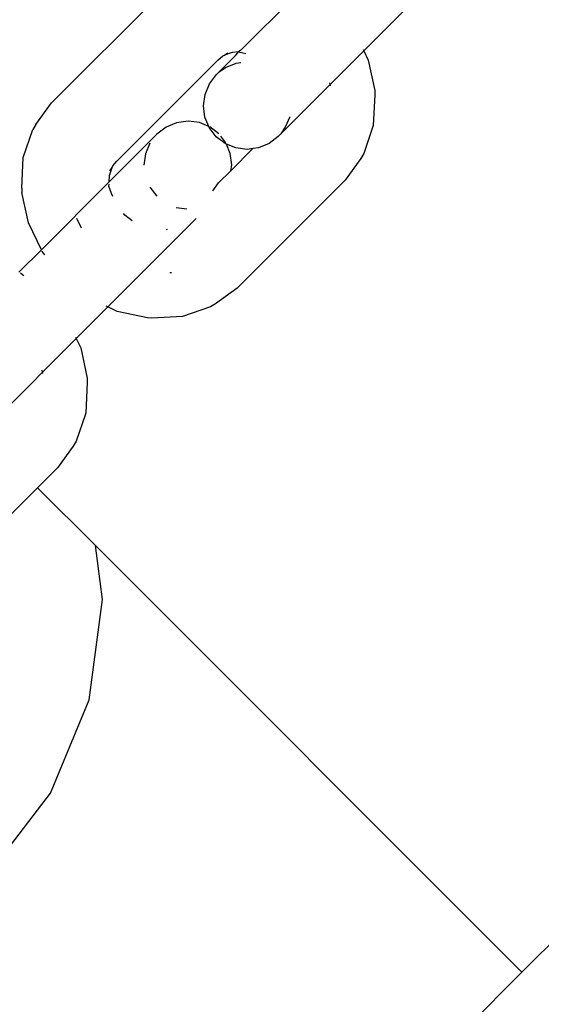
# Model space of a CAD drawing. Units: millimetres. Extents: x 301 to 7688, y 447 to 7840.
# Drawn here: x 5044 to 5071, y 3654 to 3705 of the extents above; entities that cross this region are included whole.
import ezdxf

# ---------------------------------------------------------------- set-up
doc = ezdxf.new("R2010")
doc.units = ezdxf.units.MM
doc.layers.add('Mått', color=7, linetype='Continuous')
doc.styles.get("Standard").update_dxf_attribs({"font": 'arial.ttf', "height": 185})
doc.dimstyles.new('LF', dxfattribs={"dimtxt": 185, "dimasz": 120, "dimexe": 50, "dimexo": 300, "dimgap": 50, "dimtad": 1, "dimtih": 1, "dimtoh": 1, "dimdec": 0, "dimtxsty": 'Standard', "dimcen": 2.5, "dimadec": 0, "dimazin": 0, "dimtfac": 1, "dimtdec": 0, "dimtmove": 0, "dimatfit": 3, "dimfxl": 1, "dimarcsym": 0})

# ---------------------------------------------------------------- blocks, each defined once
blk = doc.blocks.new('*D5')
at = {"layer": 'Defpoints', "color": 0, "transparency": 16777216}
for p in [(3349.18, 7178.581), (4057.535, 459.822), (7174.638, 459.822)]:
    blk.add_point(p, dxfattribs=at)
at = {"layer": 'Mått', "color": 0, "lineweight": -2, "transparency": 16777216}
for p, q in [((3649.18, 7178.581), (7224.638, 7178.581)), ((7174.638, 7058.581), (7174.638, 3963.658)), ((7174.638, 579.822), (7174.638, 3674.746)), ((4357.535, 459.822), (7224.638, 459.822))]:
    blk.add_line(p, q, dxfattribs=at)
at = {"layer": 'Mått', "color": 0, "transparency": 16777216}
for points in [[(7154.638, 7058.581), (7194.638, 7058.581), (7174.638, 7178.581)], [(7154.638, 579.822), (7194.638, 579.822), (7174.638, 459.822)]]:
    blk.add_solid(points, dxfattribs=at)
at = {"layer": 'Mått', "color": 0, "transparency": 16777216, "insert": (7174.638, 3819.202), "char_height": 185, "attachment_point": 5}
blk.add_mtext('6719mm', dxfattribs=at)
blk = doc.blocks.new('*D7')
at = {"layer": 'Defpoints', "color": 0, "transparency": 16777216}
for p in [(520.63, 7283.485), (6638.775, 3633.679), (520.63, 3133.244)]:
    blk.add_point(p, dxfattribs=at)
at = {"layer": 'Mått', "color": 0, "lineweight": -2, "transparency": 16777216}
for p, q in [((520.63, 3433.244), (520.63, 7333.485)), ((6638.775, 3933.679), (6638.775, 7333.485)), ((6518.775, 7283.485), (640.63, 7283.485))]:
    blk.add_line(p, q, dxfattribs=at)
at = {"layer": 'Mått', "color": 0, "transparency": 16777216}
for points in [[(640.63, 7303.485), (640.63, 7263.485), (520.63, 7283.485)], [(6518.775, 7303.485), (6518.775, 7263.485), (6638.775, 7283.485)]]:
    blk.add_solid(points, dxfattribs=at)
at = {"layer": 'Mått', "color": 0, "transparency": 16777216, "insert": (3579.703, 7427.941), "char_height": 185, "attachment_point": 5}
blk.add_mtext('6118mm', dxfattribs=at)
blk = doc.blocks.new('Apollo')
for p, q in [((1519.812, -503.049), (1523.203, -499.657)), ((1510.051, -505.759), (1515.623, -500.187)), ((1526.155, -503.082), (1529.131, -500.105)), ((1519.574, -503.287), (1518.695, -504.166)), ((1519.373, -503.17), (1518.968, -503.309)), ((1518.968, -503.309), (1519.136, -503.185)), ((1519.697, -503.138), (1519.373, -503.17)), ((1519.574, -503.287), (1519.697, -503.138)), ((1519.812, -503.049), (1519.697, -503.138)), ((1519.697, -503.138), (1520.07, -503.218)), ((1526.155, -503.082), (1521.882, -507.354)), ((1526.12, -503.008), (1526.155, -503.082)), ((1526.155, -503.082), (1526.388, -503.567)), ((1513.416, -508.771), (1518.634, -503.552)), ((1518.634, -503.552), (1518.876, -503.34)), ((1518.876, -503.34), (1518.968, -503.309)), ((1519.024, -503.945), (1519.571, -503.717)), ((1519.571, -503.717), (1519.81, -503.684)), ((1526.388, -503.567), (1526.721, -505.131)), ((1518.193, -504.776), (1518.554, -504.306)), ((1518.554, -504.306), (1518.695, -504.166)), ((1518.695, -504.166), (1519.024, -503.945)), ((1517.965, -505.323), (1518.193, -504.776)), ((1524.44, -504.883), (1524.406, -504.722)), ((1517.885, -505.909), (1517.965, -505.323)), ((1526.721, -505.131), (1526.726, -505.354)), ((1509.239, -506.871), (1510.051, -505.759)), ((1526.726, -505.354), (1526.648, -506.938)), ((1517.96, -506.495), (1517.885, -505.909)), ((1516.501, -506.787), (1515.954, -507.015)), ((1517.087, -506.708), (1516.501, -506.787)), ((1517.672, -506.782), (1517.087, -506.708)), ((1518.161, -506.983), (1517.672, -506.782)), ((1518.161, -506.983), (1517.96, -506.495)), ((1522.332, -506.477), (1522.104, -507.024)), ((1508.59, -508.573), (1509.084, -507.132)), ((1509.239, -506.871), (1509.084, -507.132)), ((1515.954, -507.015), (1515.484, -507.377)), ((1518.184, -507.04), (1518.161, -506.983)), ((1518.542, -507.507), (1518.184, -507.04)), ((1518.684, -507.364), (1518.217, -507.006)), ((1521.742, -507.494), (1521.882, -507.354)), ((1522.104, -507.024), (1521.882, -507.354)), ((1526.648, -506.938), (1526.154, -508.379)), ((1513.017, -509.843), (1515.484, -507.377)), ((1515.122, -507.847), (1514.894, -508.394)), ((1519.009, -507.865), (1518.542, -507.507)), ((1519.042, -507.831), (1518.774, -507.481)), ((1519.065, -507.888), (1519.009, -507.865)), ((1521.272, -507.856), (1520.725, -508.084)), ((1521.742, -507.494), (1521.272, -507.856)), ((1519.266, -508.376), (1519.065, -507.888)), ((1519.554, -508.089), (1519.065, -507.888)), ((1519.341, -508.962), (1519.266, -508.376)), ((1520.44, -508.123), (1519.3, -509.262)), ((1520.139, -508.163), (1519.554, -508.089)), ((1520.44, -508.123), (1520.139, -508.163)), ((1520.725, -508.084), (1520.44, -508.123)), ((1526.154, -508.379), (1525.999, -508.64)), ((1508.513, -510.157), (1508.59, -508.573)), ((1513.204, -509.012), (1513.416, -508.771)), ((1514.894, -508.394), (1514.815, -508.98)), ((1525.999, -508.64), (1525.187, -509.751)), ((1513.034, -509.509), (1513.172, -509.104)), ((1513.049, -509.273), (1513.172, -509.104)), ((1513.172, -509.104), (1513.204, -509.012)), ((1519.3, -509.262), (1518.665, -509.888)), ((1519.3, -509.262), (1519.341, -508.962)), ((1513.017, -509.843), (1509.521, -513.339)), ((1513.017, -509.843), (1513.034, -509.509)), ((1518.369, -510.302), (1518.665, -509.888)), ((1525.187, -509.751), (1519.615, -515.323)), ((1508.513, -510.157), (1508.517, -510.38)), ((1508.85, -511.944), (1508.517, -510.38)), ((1513.007, -510.055), (1513.012, -509.958)), ((1513.132, -510.446), (1513.007, -510.055)), ((1515.113, -510.11), (1515.471, -510.577)), ((1513.202, -510.592), (1513.132, -510.446)), ((1516.483, -511.159), (1517.018, -511.227)), ((1511.328, -511.712), (1511.55, -512.174)), ((1512.945, -516.291), (1517.503, -511.733)), ((1513.827, -511.548), (1513.76, -511.464)), ((1514.201, -511.847), (1513.827, -511.548)), ((1509.521, -513.339), (1508.85, -511.944)), ((1511.55, -512.174), (1511.582, -512.213)), ((1516.012, -512.291), (1515.964, -512.307)), ((1509.521, -513.339), (1508.366, -514.494)), ((1509.567, -513.436), (1509.556, -513.413)), ((1509.694, -513.594), (1509.567, -513.436)), ((1508.439, -514.53), (1508.463, -514.541)), ((1508.463, -514.541), (1508.621, -514.667)), ((1516.155, -514.515), (1516.236, -514.511)), ((1519.615, -515.323), (1518.503, -516.136)), ((1511.318, -517.919), (1512.945, -516.291)), ((1512.945, -516.291), (1512.872, -516.256)), ((1513.43, -516.525), (1512.945, -516.291)), ((1518.243, -516.291), (1516.802, -516.785)), ((1518.503, -516.136), (1518.243, -516.291)), ((1514.995, -516.857), (1513.43, -516.525)), ((1515.217, -516.862), (1514.995, -516.857)), ((1516.802, -516.785), (1515.217, -516.862)), ((1511.318, -517.919), (1507.045, -522.191)), ((1511.283, -517.845), (1511.318, -517.919)), ((1511.318, -517.919), (1511.551, -518.404)), ((1511.551, -518.404), (1511.884, -519.968)), ((1509.603, -519.72), (1509.569, -519.559)), ((1511.884, -519.968), (1511.889, -520.191)), ((1511.889, -520.191), (1511.811, -521.775)), ((1511.811, -521.775), (1511.317, -523.216)), ((1511.162, -523.477), (1510.35, -524.588)), ((1511.317, -523.216), (1511.162, -523.477)), ((1510.35, -524.588), (1509.323, -525.616)), ((1509.323, -525.616), (1504.778, -530.161)), ((1512.31, -528.603), (1509.323, -525.616)), ((1512.675, -531.374), (1512.31, -528.603)), ((1534.313, -550.606), (1512.31, -528.603)), ((1511.994, -536.55), (1512.675, -531.374)), ((1509.996, -541.374), (1511.994, -536.55)), ((1545.627, -539.293), (1534.313, -550.606)), ((1506.817, -545.516), (1509.996, -541.374)), ((1534.313, -550.606), (1502.797, -582.123))]:
    blk.add_line(p, q)

msp = doc.modelspace()

# ---------------------------------------------------------------- block references
msp.add_blockref('Apollo', (3535.978, 4206.276))

# ---------------------------------------------------------------- dimensions: what is measured, and where the dimension line sits
at = {"layer": 'Mått'}
dim = msp.add_linear_dim(base=(520.63, 7283.485), p1=(6638.775, 3633.679), p2=(520.63, 3133.244), dimstyle='LF', override={"dimpost": 'mm'}, dxfattribs=at)
dim.commit()
dim.dimension.update_dxf_attribs({"geometry": '*D7', "text_midpoint": (3579.703, 7283.485), "dimtype": 160})
dim = msp.add_linear_dim(base=(7174.638, 459.822), p1=(3349.18, 7178.581), p2=(4057.535, 459.822), angle=90, dimstyle='LF', override={"dimpost": 'mm'}, dxfattribs=at)
dim.commit()
dim.dimension.update_dxf_attribs({"geometry": '*D5', "text_midpoint": (7174.638, 3819.202), "dimtype": 160})

doc.saveas('drawing.dxf')
